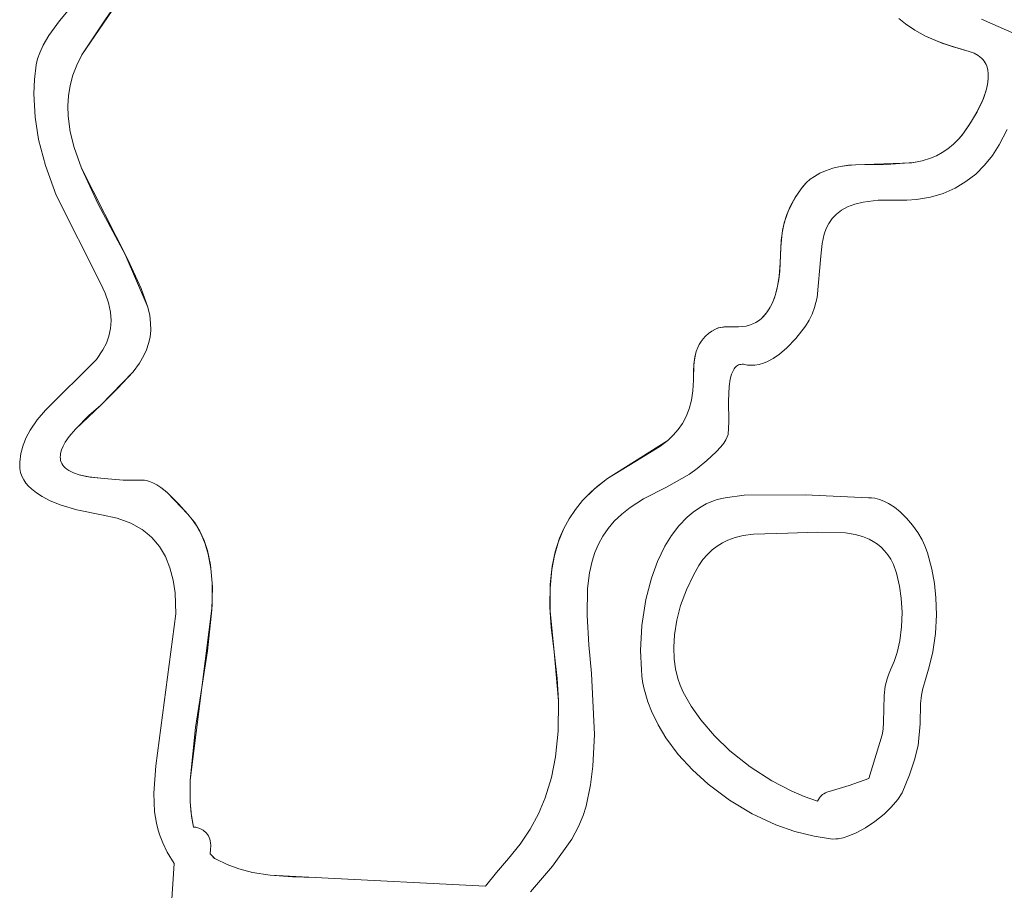
# Model space of a CAD drawing. Units: millimetres. Extents: x -4534 to 360271, y -3372 to 4879.
# Drawn here: x -51 to 193, y 2918 to 3133 of the extents above; entities that cross this region are included whole.
import ezdxf

# ---------------------------------------------------------------- set-up
doc = ezdxf.new("R2010")
doc.units = ezdxf.units.MM
doc.layers.add('Toestel 2D', color=7, linetype='Continuous', lineweight=20)

# ---------------------------------------------------------------- blocks, each defined once
blk = doc.blocks.new('SW-10061')
at = {"layer": 'Toestel 2D'}
for points in [[(-13.06, 2914.1, 0), (-12.4, 2924.2, 0), (-14.1, 2926.98, 0), (-15.22, 2929.27, 0), (-16.01, 2931.36, 0), (-16.41, 2932.71, 0), (-16.74, 2934.13, 0), (-17.2, 2936.94, 0), (-17.4, 2941.56, 0), (-16.95, 2948.35, 0), (-11.93, 2985.93, 0), (-12.15, 2991.06, 0), (-12.63, 2994.26, 0), (-13.41, 2997.26, 0), (-14.52, 3000.04, 0), (-16.02, 3002.56, 0), (-17.92, 3004.8, 0), (-19.03, 3005.8, 0), (-20.27, 3006.73, 0), (-23.09, 3008.32, 0), (-26.44, 3009.56, 0), (-30.33, 3010.41, 0), (-36.45, 3011.64, 0), (-40.31, 3012.78, 0), (-43.01, 3013.86, 0), (-45.04, 3014.9, 0), (-46.42, 3015.79, 0), (-47.66, 3016.77, 0), (-48.39, 3017.49, 0), (-49.03, 3018.25, 0), (-49.57, 3019.07, 0), (-50.01, 3019.93, 0), (-50.33, 3020.85, 0), (-50.52, 3021.82, 0), (-50.57, 3022.33, 0), (-50.56, 3023.38, 0), (-50.27, 3025.55, 0), (-49.72, 3027.59, 0), (-48.96, 3029.5, 0), (-48, 3031.32, 0), (-46.24, 3033.87, 0), (-44.2, 3036.26, 0), (-31.6, 3048.75, 0), (-29.99, 3051.14, 0), (-29.13, 3052.82, 0), (-28.49, 3054.58, 0), (-28.09, 3056.45, 0), (-27.95, 3058.42, 0), (-28.11, 3060.53, 0), (-28.59, 3062.76, 0), (-29.41, 3065.15, 0), (-30.62, 3067.7, 0), (-41.52, 3089.43, 0), (-44.23, 3096.76, 0), (-45.92, 3103.2, 0), (-46.77, 3108.74, 0), (-47.04, 3114.48, 0), (-46.89, 3118.03, 0), (-46.49, 3121.67, 0), (-46.13, 3123.15, 0), (-45.63, 3124.61, 0), (-44.74, 3126.52, 0), (-43.37, 3128.87, 0), (-40.71, 3132.53, 0), (-35.94, 3138.29, 0)], [(187.23, 3132.91, 0), (195.5, 3129.33, 0)], [(193.58, 3105.64, 0), (191.64, 3101.85, 0), (189.93, 3099.22, 0), (187.98, 3096.82, 0), (185.8, 3094.65, 0), (183.37, 3092.76, 0), (180.7, 3091.15, 0), (177.79, 3089.87, 0), (174.63, 3088.92, 0), (171.2, 3088.35, 0), (168.78, 3088.18, 0), (166.24, 3088.2, 0), (161.7, 3088.16, 0), (157.97, 3087.7, 0), (155.9, 3087.18, 0), (154.12, 3086.51, 0), (152.62, 3085.68, 0), (151.36, 3084.72, 0), (150.33, 3083.63, 0), (149.51, 3082.44, 0), (148.86, 3081.14, 0), (148.36, 3079.74, 0), (147.85, 3077.51, 0), (147.47, 3074.32, 0), (146.57, 3064.13, 0), (145.97, 3061.64, 0), (145.4, 3060.03, 0), (144.66, 3058.48, 0), (143.73, 3057, 0), (141.3, 3053.95, 0), (139.12, 3051.69, 0), (137.3, 3050.14, 0), (135.69, 3049.04, 0), (134.35, 3048.32, 0), (133.31, 3047.89, 0), (132.27, 3047.58, 0), (131.21, 3047.4, 0), (130.49, 3047.35, 0), (129.77, 3047.37, 0), (129.41, 3047.41, 0), (128.69, 3047.54, 0), (128.35, 3047.6, 0), (128.02, 3047.61, 0), (127.71, 3047.59, 0), (127.42, 3047.53, 0), (127.16, 3047.43, 0), (126.9, 3047.29, 0), (126.67, 3047.13, 0), (126.45, 3046.93, 0), (126.24, 3046.7, 0), (126.06, 3046.44, 0), (125.72, 3045.84, 0), (125.44, 3045.14, 0), (125.12, 3043.94, 0), (124.83, 3042.12, 0), (124.64, 3038.59, 0), (124.73, 3033.35, 0), (124.62, 3030.28, 0), (124.39, 3029.68, 0), (123.99, 3028.89, 0), (123.5, 3028.12, 0), (122.79, 3027.19, 0), (121.63, 3025.95, 0), (119.29, 3023.84, 0), (116.96, 3021.87, 0), (115, 3020.41, 0), (109.37, 3017.24, 0), (103.63, 3014.34, 0), (100.37, 3012.21, 0), (98.27, 3010.53, 0), (96.45, 3008.78, 0), (94.9, 3006.96, 0), (93.59, 3005.07, 0), (92.51, 3003.11, 0), (91.63, 3001.07, 0), (90.95, 2998.96, 0), (90.3, 2996.02, 0), (89.85, 2992.15, 0), (89.77, 2985.5, 0), (90.17, 2978.25, 0), (90.8, 2971.14, 0), (91.51, 2956.05, 0), (91.13, 2948.2, 0), (90.54, 2943.61, 0), (89.48, 2938.35, 0), (88.75, 2936, 0), (87.59, 2933.28, 0), (85.92, 2930.21, 0), (81.15, 2923.53, 0), (75.76, 2917.16, 0)], [(166.83, 3133.12, 0), (168.43, 3131.78, 0), (170.77, 3130.18, 0), (173.35, 3128.77, 0), (176.89, 3127.23, 0), (180, 3126.14, 0), (184.19, 3124.92, 0), (185.4, 3124.5, 0), (186.41, 3123.97, 0), (186.85, 3123.66, 0), (187.23, 3123.32, 0), (187.58, 3122.97, 0), (187.88, 3122.59, 0), (188.14, 3122.18, 0), (188.36, 3121.76, 0), (188.54, 3121.32, 0), (188.8, 3120.39, 0), (188.92, 3119.4, 0), (188.92, 3118.36, 0), (188.8, 3117.28, 0), (188.45, 3115.61, 0), (187.69, 3113.35, 0), (186.43, 3110.57, 0), (184.71, 3107.54, 0), (182.81, 3104.77, 0), (182.14, 3103.94, 0), (181.63, 3103.38, 0), (180.31, 3102.04, 0), (178.93, 3100.91, 0), (177.52, 3099.96, 0), (176.08, 3099.17, 0), (174.6, 3098.54, 0), (172.58, 3097.9, 0), (170.52, 3097.47, 0), (163.63, 3096.98, 0), (156.09, 3096.89, 0), (154.37, 3096.81, 0), (152.28, 3096.51, 0), (150.47, 3096.08, 0), (148.69, 3095.47, 0), (147.26, 3094.83, 0), (145.91, 3094.06, 0), (144.91, 3093.35, 0), (143.99, 3092.55, 0), (143.37, 3091.9, 0), (142.63, 3090.95, 0), (141.18, 3088.84, 0), (140.03, 3086.76, 0), (139.14, 3084.68, 0), (138.48, 3082.59, 0), (137.96, 3080.08, 0), (137.59, 3076.68, 0), (137.46, 3072.59, 0), (137.24, 3069.42, 0), (136.83, 3066.9, 0), (136.29, 3064.82, 0), (135.71, 3063.22, 0), (134.98, 3061.71, 0), (134.33, 3060.67, 0), (133.57, 3059.72, 0), (132.72, 3058.88, 0), (132.09, 3058.38, 0), (131.4, 3057.95, 0), (130.67, 3057.58, 0), (129.88, 3057.28, 0), (129.03, 3057.06, 0), (128.13, 3056.92, 0), (127.17, 3056.86, 0), (123.57, 3056.83, 0), (122.79, 3056.73, 0), (122.26, 3056.61, 0), (122.06, 3056.55, 0), (121.78, 3056.45, 0), (120.54, 3055.76, 0), (119.74, 3055.19, 0), (119.03, 3054.58, 0), (118.42, 3053.93, 0), (117.9, 3053.24, 0), (117.46, 3052.52, 0), (117.09, 3051.77, 0), (116.7, 3050.73, 0), (116.42, 3049.63, 0), (116.18, 3048.21, 0), (116.02, 3046.14, 0), (115.99, 3043.68, 0), (115.87, 3041.06, 0), (115.53, 3038.71, 0), (114.98, 3036.6, 0), (114.24, 3034.7, 0), (113.33, 3032.99, 0), (112.25, 3031.46, 0), (111.03, 3030.07, 0), (109.67, 3028.8, 0), (107.69, 3027.26, 0), (101.5, 3023.46, 0), (94.79, 3019.38, 0), (91.44, 3016.72, 0), (88.62, 3013.9, 0), (86.82, 3011.69, 0), (85.28, 3009.4, 0), (83.99, 3007.03, 0), (82.93, 3004.59, 0), (81.84, 3001.22, 0), (81.1, 2997.72, 0), (80.6, 2993.19, 0), (80.54, 2987.51, 0), (80.85, 2982.61, 0), (81.55, 2976.53, 0), (82.63, 2964.42, 0), (82.57, 2956.88, 0), (81.92, 2950.56, 0), (80.88, 2945.41, 0), (79.33, 2940.39, 0), (77.69, 2936.48, 0), (75.65, 2932.66, 0), (73.2, 2928.96, 0), (70.3, 2925.37, 0), (67.32, 2921.95, 0), (64.63, 2918.54, 0), (22.46, 2920.68, 0), (11.36, 2921.27, 0), (6.95, 2921.98, 0), (3.59, 2922.85, 0), (0.75, 2923.89, 0), (-2.03, 2925.24, 0), (-2.14, 2925.28, 0), (-2.24, 2925.33, 0), (-2.37, 2925.41, 0), (-2.49, 2925.51, 0), (-2.66, 2925.67, 0), (-3.05, 2926.12, 0), (-3.49, 2926.54, 0), (-3.42, 2927.61, 0), (-3.35, 2928.62, 0), (-3.38, 2929.29, 0), (-3.46, 2929.76, 0), (-3.57, 2930.19, 0), (-3.72, 2930.6, 0), (-3.9, 2930.98, 0), (-4.12, 2931.32, 0), (-4.36, 2931.64, 0), (-4.63, 2931.93, 0), (-4.92, 2932.19, 0), (-5.23, 2932.42, 0), (-5.56, 2932.61, 0), (-6.03, 2932.83, 0), (-6.52, 2933, 0), (-7.04, 2933.11, 0), (-7.56, 2933.17, 0), (-8.07, 2935.84, 0), (-8.41, 2939.43, 0), (-8.43, 2944.79, 0), (-7.09, 2957.79, 0), (-5.56, 2967.69, 0), (-2.99, 2987.85, 0), (-2.98, 2993.48, 0), (-3.43, 2998.04, 0), (-4.17, 3001.52, 0), (-4.99, 3004, 0), (-6.05, 3006.35, 0), (-7.38, 3008.54, 0), (-7.89, 3009.23, 0), (-9, 3010.55, 0), (-13.99, 3015.79, 0), (-15.42, 3016.97, 0), (-16.66, 3017.8, 0), (-17.67, 3018.33, 0), (-18.44, 3018.64, 0), (-19.21, 3018.85, 0), (-19.73, 3018.93, 0), (-20.26, 3018.96, 0), (-24.96, 3018.99, 0), (-29.71, 3019.38, 0), (-33.17, 3019.72, 0), (-35.88, 3020.28, 0), (-37.3, 3020.76, 0), (-38.44, 3021.33, 0), (-38.91, 3021.64, 0), (-39.31, 3021.97, 0), (-39.65, 3022.32, 0), (-39.94, 3022.68, 0), (-40.16, 3023.05, 0), (-40.33, 3023.44, 0), (-40.45, 3023.84, 0), (-40.52, 3024.25, 0), (-40.54, 3024.67, 0), (-40.52, 3025.11, 0), (-40.45, 3025.55, 0), (-40.2, 3026.45, 0), (-39.81, 3027.37, 0), (-39.29, 3028.31, 0), (-38.32, 3029.72, 0), (-36.77, 3031.58, 0), (-33.36, 3034.99, 0), (-30.55, 3037.53, 0), (-22.54, 3045.71, 0), (-20.93, 3047.9, 0), (-19.86, 3049.74, 0), (-19.21, 3051.2, 0), (-18.7, 3052.72, 0), (-18.35, 3054.32, 0), (-18.18, 3056.01, 0), (-18.2, 3057.79, 0), (-18.43, 3059.68, 0), (-18.88, 3061.69, 0), (-20.5, 3066.34, 0), (-23.84, 3073.53, 0), (-35.31, 3096.12, 0), (-37.11, 3101.24, 0), (-38.07, 3105.09, 0), (-38.6, 3108.92, 0), (-38.69, 3111.48, 0), (-38.54, 3114.02, 0), (-38.13, 3116.56, 0), (-37.45, 3119.08, 0), (-36.47, 3121.59, 0), (-35.17, 3124.08, 0), (-29.44, 3132.74, 0), (-19.07, 3147.88, 0)], [(-26.62, 3136.65, 0), (-35.17, 3124.08, 0), (-36.47, 3121.59, 0), (-37.45, 3119.08, 0), (-38.13, 3116.56, 0), (-38.54, 3114.02, 0), (-38.69, 3111.48, 0), (-38.6, 3108.92, 0), (-38.07, 3105.09, 0), (-37.11, 3101.24, 0), (-35.31, 3096.12, 0), (-31.14, 3087.21, 0), (-24.47, 3074.75, 0), (-18.88, 3061.69, 0), (-18.43, 3059.68, 0), (-18.2, 3057.79, 0), (-18.18, 3056.01, 0), (-18.35, 3054.32, 0), (-18.7, 3052.72, 0), (-19.21, 3051.2, 0), (-19.86, 3049.74, 0), (-20.93, 3047.9, 0), (-22.54, 3045.71, 0), (-26.38, 3041.59, 0), (-30.55, 3037.53, 0), (-36.77, 3031.58, 0), (-38.32, 3029.72, 0), (-39.29, 3028.31, 0), (-39.81, 3027.37, 0), (-40.2, 3026.45, 0), (-40.45, 3025.55, 0), (-40.52, 3025.11, 0), (-40.54, 3024.67, 0), (-40.52, 3024.25, 0), (-40.45, 3023.84, 0), (-40.33, 3023.44, 0), (-40.16, 3023.05, 0), (-39.94, 3022.68, 0), (-39.65, 3022.32, 0), (-39.31, 3021.97, 0), (-38.91, 3021.64, 0), (-38.44, 3021.33, 0), (-37.3, 3020.76, 0), (-35.88, 3020.28, 0), (-34.15, 3019.88, 0), (-32.1, 3019.58, 0), (-29.71, 3019.38, 0), (-24.96, 3018.99, 0), (-20.26, 3018.96, 0), (-19.73, 3018.93, 0), (-19.21, 3018.85, 0), (-18.44, 3018.64, 0), (-17.67, 3018.33, 0), (-16.66, 3017.8, 0), (-15.66, 3017.15, 0), (-14.22, 3016, 0), (-11.36, 3013.16, 0), (-9, 3010.55, 0), (-7.89, 3009.23, 0), (-6.9, 3007.83, 0), (-5.67, 3005.58, 0), (-4.69, 3003.19, 0), (-3.95, 3000.67, 0), (-3.3, 2997.14, 0), (-2.94, 2992.55, 0), (-3.05, 2986.91, 0), (-4.17, 2976.73, 0), (-5.56, 2967.69, 0), (-8.43, 2944.79, 0), (-8.41, 2939.43, 0), (-8.16, 2936.53, 0), (-7.56, 2933.17, 0), (-7.04, 2933.11, 0), (-6.52, 2933, 0), (-6.03, 2932.83, 0), (-5.56, 2932.61, 0), (-5.23, 2932.42, 0), (-4.92, 2932.19, 0), (-4.63, 2931.93, 0), (-4.36, 2931.64, 0), (-4.12, 2931.32, 0), (-3.9, 2930.98, 0), (-3.72, 2930.6, 0), (-3.57, 2930.19, 0), (-3.46, 2929.76, 0), (-3.38, 2929.29, 0), (-3.35, 2928.62, 0), (-3.42, 2927.61, 0), (-3.49, 2926.54, 0), (-3.33, 2926.41, 0), (-3.13, 2926.21, 0), (-2.52, 2925.53, 0), (-2.37, 2925.41, 0), (-2.24, 2925.33, 0), (-2.14, 2925.28, 0), (-2.03, 2925.24, 0), (0.75, 2923.89, 0), (3.59, 2922.85, 0), (6.95, 2921.98, 0), (11.36, 2921.27, 0), (16.86, 2920.85, 0), (22.46, 2920.68, 0), (64.63, 2918.54, 0), (67.32, 2921.95, 0), (70.3, 2925.37, 0), (73.2, 2928.96, 0), (75.65, 2932.66, 0), (77.69, 2936.48, 0), (79.33, 2940.39, 0), (80.88, 2945.41, 0), (81.92, 2950.56, 0), (82.57, 2956.88, 0), (82.63, 2964.42, 0), (82.29, 2969.89, 0), (81.55, 2976.53, 0), (80.58, 2986.54, 0), (80.55, 2992.26, 0), (80.96, 2996.83, 0), (81.63, 3000.36, 0), (82.62, 3003.76, 0), (83.99, 3007.03, 0), (85.28, 3009.4, 0), (86.82, 3011.69, 0), (88.62, 3013.9, 0), (90.69, 3016.03, 0), (92.23, 3017.4, 0), (94.79, 3019.38, 0), (109.67, 3028.8, 0), (111.03, 3030.07, 0), (112.25, 3031.46, 0), (113.33, 3032.99, 0), (114.24, 3034.7, 0), (114.98, 3036.6, 0), (115.53, 3038.71, 0), (115.87, 3041.06, 0), (115.99, 3043.68, 0), (116.12, 3047.63, 0), (116.36, 3049.35, 0), (116.7, 3050.73, 0), (117.09, 3051.77, 0), (117.46, 3052.52, 0), (117.9, 3053.24, 0), (118.42, 3053.93, 0), (119.03, 3054.58, 0), (119.74, 3055.19, 0), (120.54, 3055.76, 0), (121.14, 3056.11, 0), (121.78, 3056.45, 0), (122.16, 3056.58, 0), (122.68, 3056.71, 0), (123.46, 3056.82, 0), (125.43, 3056.89, 0), (127.17, 3056.86, 0), (128.13, 3056.92, 0), (129.03, 3057.06, 0), (129.88, 3057.28, 0), (130.67, 3057.58, 0), (131.4, 3057.95, 0), (132.09, 3058.38, 0), (132.72, 3058.88, 0), (133.3, 3059.42, 0), (134.09, 3060.34, 0), (134.77, 3061.35, 0), (135.36, 3062.45, 0), (136.02, 3064.01, 0), (136.64, 3066.06, 0), (137.13, 3068.58, 0), (137.36, 3070.64, 0), (137.46, 3072.59, 0), (137.72, 3078.22, 0), (138.15, 3081.17, 0), (138.68, 3083.29, 0), (139.41, 3085.38, 0), (140.38, 3087.45, 0), (141.4, 3089.19, 0), (142.63, 3090.95, 0), (143.17, 3091.67, 0), (143.99, 3092.55, 0), (144.91, 3093.35, 0), (145.91, 3094.06, 0), (147.26, 3094.83, 0), (148.69, 3095.47, 0), (150.47, 3096.08, 0), (152.28, 3096.51, 0), (154.08, 3096.78, 0), (156.09, 3096.89, 0), (170, 3097.39, 0), (172.58, 3097.9, 0), (174.6, 3098.54, 0), (176.08, 3099.17, 0), (177.52, 3099.96, 0), (178.93, 3100.91, 0), (180.31, 3102.04, 0), (181.63, 3103.38, 0), (182.35, 3104.19, 0), (184.13, 3106.65, 0), (186.16, 3110.04, 0), (187.46, 3112.78, 0), (188.28, 3115.05, 0), (188.7, 3116.73, 0), (188.92, 3118.36, 0), (188.92, 3119.4, 0), (188.8, 3120.39, 0), (188.54, 3121.32, 0), (188.36, 3121.76, 0), (188.14, 3122.18, 0), (187.88, 3122.59, 0), (187.58, 3122.97, 0), (187.23, 3123.32, 0), (186.85, 3123.66, 0), (186.41, 3123.97, 0), (185.4, 3124.5, 0), (184.19, 3124.92, 0), (177.65, 3126.94, 0), (173.35, 3128.77, 0), (170.77, 3130.18, 0), (168.43, 3131.78, 0), (166.83, 3133.12, 0)], [(166.83, 3133.12, 0), (168.43, 3131.78, 0), (170.77, 3130.18, 0), (173.35, 3128.77, 0), (176.89, 3127.23, 0), (180, 3126.14, 0), (184.19, 3124.92, 0), (185.4, 3124.5, 0), (186.41, 3123.97, 0), (186.85, 3123.66, 0), (187.23, 3123.32, 0), (187.58, 3122.97, 0), (187.88, 3122.59, 0), (188.14, 3122.18, 0), (188.36, 3121.76, 0), (188.54, 3121.32, 0), (188.8, 3120.39, 0), (188.92, 3119.4, 0), (188.92, 3118.36, 0), (188.8, 3117.28, 0), (188.45, 3115.61, 0), (187.69, 3113.35, 0), (186.43, 3110.57, 0), (184.71, 3107.54, 0), (182.81, 3104.77, 0), (182.14, 3103.94, 0), (181.63, 3103.38, 0), (180.31, 3102.04, 0), (178.93, 3100.91, 0), (177.52, 3099.96, 0), (176.08, 3099.17, 0), (174.6, 3098.54, 0), (172.58, 3097.9, 0), (170.52, 3097.47, 0), (163.63, 3096.98, 0), (156.09, 3096.89, 0), (154.37, 3096.81, 0), (152.28, 3096.51, 0), (150.47, 3096.08, 0), (148.69, 3095.47, 0), (147.26, 3094.83, 0), (145.91, 3094.06, 0), (144.91, 3093.35, 0), (143.99, 3092.55, 0), (143.37, 3091.9, 0), (142.63, 3090.95, 0), (141.18, 3088.84, 0), (140.03, 3086.76, 0), (139.14, 3084.68, 0), (138.48, 3082.59, 0), (137.96, 3080.08, 0), (137.59, 3076.68, 0), (137.46, 3072.59, 0), (137.24, 3069.42, 0), (136.83, 3066.9, 0), (136.29, 3064.82, 0), (135.71, 3063.22, 0), (134.98, 3061.71, 0), (134.33, 3060.67, 0), (133.57, 3059.72, 0), (132.72, 3058.88, 0), (132.09, 3058.38, 0), (131.4, 3057.95, 0), (130.67, 3057.58, 0), (129.88, 3057.28, 0), (129.03, 3057.06, 0), (128.13, 3056.92, 0), (127.17, 3056.86, 0), (123.57, 3056.83, 0), (122.79, 3056.73, 0), (122.26, 3056.61, 0), (122.06, 3056.55, 0), (121.78, 3056.45, 0), (120.54, 3055.76, 0), (119.74, 3055.19, 0), (119.03, 3054.58, 0), (118.42, 3053.93, 0), (117.9, 3053.24, 0), (117.46, 3052.52, 0), (117.09, 3051.77, 0), (116.7, 3050.73, 0), (116.42, 3049.63, 0), (116.18, 3048.21, 0), (116.02, 3046.14, 0), (115.99, 3043.68, 0), (115.87, 3041.06, 0), (115.53, 3038.71, 0), (114.98, 3036.6, 0), (114.24, 3034.7, 0), (113.33, 3032.99, 0), (112.25, 3031.46, 0), (111.03, 3030.07, 0), (109.67, 3028.8, 0), (107.69, 3027.26, 0), (101.5, 3023.46, 0), (94.79, 3019.38, 0), (91.44, 3016.72, 0), (88.62, 3013.9, 0), (86.82, 3011.69, 0), (85.28, 3009.4, 0), (83.99, 3007.03, 0), (82.93, 3004.59, 0), (81.84, 3001.22, 0), (81.1, 2997.72, 0), (80.6, 2993.19, 0), (80.54, 2987.51, 0), (80.85, 2982.61, 0), (81.55, 2976.53, 0), (82.63, 2964.42, 0), (82.57, 2956.88, 0), (81.92, 2950.56, 0), (80.88, 2945.41, 0), (79.33, 2940.39, 0), (77.69, 2936.48, 0), (75.65, 2932.66, 0), (73.2, 2928.96, 0), (70.3, 2925.37, 0), (67.32, 2921.95, 0), (64.63, 2918.54, 0), (22.46, 2920.68, 0), (11.36, 2921.27, 0), (6.95, 2921.98, 0), (3.59, 2922.85, 0), (0.75, 2923.89, 0), (-2.03, 2925.24, 0), (-2.14, 2925.28, 0), (-2.24, 2925.33, 0), (-2.37, 2925.41, 0), (-2.49, 2925.51, 0), (-2.66, 2925.67, 0), (-3.05, 2926.12, 0), (-3.49, 2926.54, 0), (-3.42, 2927.61, 0), (-3.35, 2928.62, 0), (-3.38, 2929.29, 0), (-3.46, 2929.76, 0), (-3.57, 2930.19, 0), (-3.72, 2930.6, 0), (-3.9, 2930.98, 0), (-4.12, 2931.32, 0), (-4.36, 2931.64, 0), (-4.63, 2931.93, 0), (-4.92, 2932.19, 0), (-5.23, 2932.42, 0), (-5.56, 2932.61, 0), (-6.03, 2932.83, 0), (-6.52, 2933, 0), (-7.04, 2933.11, 0), (-7.56, 2933.17, 0), (-8.07, 2935.84, 0), (-8.41, 2939.43, 0), (-8.43, 2944.79, 0), (-7.09, 2957.79, 0), (-5.56, 2967.69, 0), (-2.99, 2987.85, 0), (-2.98, 2993.48, 0), (-3.43, 2998.04, 0), (-4.17, 3001.52, 0), (-4.99, 3004, 0), (-6.05, 3006.35, 0), (-7.38, 3008.54, 0), (-7.89, 3009.23, 0), (-9, 3010.55, 0), (-13.99, 3015.79, 0), (-15.42, 3016.97, 0), (-16.66, 3017.8, 0), (-17.67, 3018.33, 0), (-18.44, 3018.64, 0), (-19.21, 3018.85, 0), (-19.73, 3018.93, 0), (-20.26, 3018.96, 0), (-24.96, 3018.99, 0), (-29.71, 3019.38, 0), (-33.17, 3019.72, 0), (-35.88, 3020.28, 0), (-37.3, 3020.76, 0), (-38.44, 3021.33, 0), (-38.91, 3021.64, 0), (-39.31, 3021.97, 0), (-39.65, 3022.32, 0), (-39.94, 3022.68, 0), (-40.16, 3023.05, 0), (-40.33, 3023.44, 0), (-40.45, 3023.84, 0), (-40.52, 3024.25, 0), (-40.54, 3024.67, 0), (-40.52, 3025.11, 0), (-40.45, 3025.55, 0), (-40.2, 3026.45, 0), (-39.81, 3027.37, 0), (-39.29, 3028.31, 0), (-38.32, 3029.72, 0), (-36.77, 3031.58, 0), (-33.36, 3034.99, 0), (-30.55, 3037.53, 0), (-22.54, 3045.71, 0), (-20.93, 3047.9, 0), (-19.86, 3049.74, 0), (-19.21, 3051.2, 0), (-18.7, 3052.72, 0), (-18.35, 3054.32, 0), (-18.18, 3056.01, 0), (-18.2, 3057.79, 0), (-18.43, 3059.68, 0), (-18.88, 3061.69, 0), (-20.5, 3066.34, 0), (-23.84, 3073.53, 0), (-35.31, 3096.12, 0), (-37.11, 3101.24, 0), (-38.07, 3105.09, 0), (-38.6, 3108.92, 0), (-38.69, 3111.48, 0), (-38.54, 3114.02, 0), (-38.13, 3116.56, 0), (-37.45, 3119.08, 0), (-36.47, 3121.59, 0), (-35.17, 3124.08, 0), (-29.44, 3132.74, 0), (-19.07, 3147.88, 0)], [(-26.62, 3136.65, 0), (-35.17, 3124.08, 0), (-36.47, 3121.59, 0), (-37.45, 3119.08, 0), (-38.13, 3116.56, 0), (-38.54, 3114.02, 0), (-38.69, 3111.48, 0), (-38.6, 3108.92, 0), (-38.07, 3105.09, 0), (-37.11, 3101.24, 0), (-35.31, 3096.12, 0), (-31.14, 3087.21, 0), (-24.47, 3074.75, 0), (-18.88, 3061.69, 0), (-18.43, 3059.68, 0), (-18.2, 3057.79, 0), (-18.18, 3056.01, 0), (-18.35, 3054.32, 0), (-18.7, 3052.72, 0), (-19.21, 3051.2, 0), (-19.86, 3049.74, 0), (-20.93, 3047.9, 0), (-22.54, 3045.71, 0), (-26.38, 3041.59, 0), (-30.55, 3037.53, 0), (-36.77, 3031.58, 0), (-38.32, 3029.72, 0), (-39.29, 3028.31, 0), (-39.81, 3027.37, 0), (-40.2, 3026.45, 0), (-40.45, 3025.55, 0), (-40.52, 3025.11, 0), (-40.54, 3024.67, 0), (-40.52, 3024.25, 0), (-40.45, 3023.84, 0), (-40.33, 3023.44, 0), (-40.16, 3023.05, 0), (-39.94, 3022.68, 0), (-39.65, 3022.32, 0), (-39.31, 3021.97, 0), (-38.91, 3021.64, 0), (-38.44, 3021.33, 0), (-37.3, 3020.76, 0), (-35.88, 3020.28, 0), (-34.15, 3019.88, 0), (-32.1, 3019.58, 0), (-29.71, 3019.38, 0), (-24.96, 3018.99, 0), (-20.26, 3018.96, 0), (-19.73, 3018.93, 0), (-19.21, 3018.85, 0), (-18.44, 3018.64, 0), (-17.67, 3018.33, 0), (-16.66, 3017.8, 0), (-15.66, 3017.15, 0), (-14.22, 3016, 0), (-11.36, 3013.16, 0), (-9, 3010.55, 0), (-7.89, 3009.23, 0), (-6.9, 3007.83, 0), (-5.67, 3005.58, 0), (-4.69, 3003.19, 0), (-3.95, 3000.67, 0), (-3.3, 2997.14, 0), (-2.94, 2992.55, 0), (-3.05, 2986.91, 0), (-4.17, 2976.73, 0), (-5.56, 2967.69, 0), (-8.43, 2944.79, 0), (-8.41, 2939.43, 0), (-8.16, 2936.53, 0), (-7.56, 2933.17, 0), (-7.04, 2933.11, 0), (-6.52, 2933, 0), (-6.03, 2932.83, 0), (-5.56, 2932.61, 0), (-5.23, 2932.42, 0), (-4.92, 2932.19, 0), (-4.63, 2931.93, 0), (-4.36, 2931.64, 0), (-4.12, 2931.32, 0), (-3.9, 2930.98, 0), (-3.72, 2930.6, 0), (-3.57, 2930.19, 0), (-3.46, 2929.76, 0), (-3.38, 2929.29, 0), (-3.35, 2928.62, 0), (-3.42, 2927.61, 0), (-3.49, 2926.54, 0), (-3.33, 2926.41, 0), (-3.13, 2926.21, 0), (-2.52, 2925.53, 0), (-2.37, 2925.41, 0), (-2.24, 2925.33, 0), (-2.14, 2925.28, 0), (-2.03, 2925.24, 0), (0.75, 2923.89, 0), (3.59, 2922.85, 0), (6.95, 2921.98, 0), (11.36, 2921.27, 0), (16.86, 2920.85, 0), (22.46, 2920.68, 0), (64.63, 2918.54, 0), (67.32, 2921.95, 0), (70.3, 2925.37, 0), (73.2, 2928.96, 0), (75.65, 2932.66, 0), (77.69, 2936.48, 0), (79.33, 2940.39, 0), (80.88, 2945.41, 0), (81.92, 2950.56, 0), (82.57, 2956.88, 0), (82.63, 2964.42, 0), (82.29, 2969.89, 0), (81.55, 2976.53, 0), (80.58, 2986.54, 0), (80.55, 2992.26, 0), (80.96, 2996.83, 0), (81.63, 3000.36, 0), (82.62, 3003.76, 0), (83.99, 3007.03, 0), (85.28, 3009.4, 0), (86.82, 3011.69, 0), (88.62, 3013.9, 0), (90.69, 3016.03, 0), (92.23, 3017.4, 0), (94.79, 3019.38, 0), (109.67, 3028.8, 0), (111.03, 3030.07, 0), (112.25, 3031.46, 0), (113.33, 3032.99, 0), (114.24, 3034.7, 0), (114.98, 3036.6, 0), (115.53, 3038.71, 0), (115.87, 3041.06, 0), (115.99, 3043.68, 0), (116.12, 3047.63, 0), (116.36, 3049.35, 0), (116.7, 3050.73, 0), (117.09, 3051.77, 0), (117.46, 3052.52, 0), (117.9, 3053.24, 0), (118.42, 3053.93, 0), (119.03, 3054.58, 0), (119.74, 3055.19, 0), (120.54, 3055.76, 0), (121.14, 3056.11, 0), (121.78, 3056.45, 0), (122.16, 3056.58, 0), (122.68, 3056.71, 0), (123.46, 3056.82, 0), (125.43, 3056.89, 0), (127.17, 3056.86, 0), (128.13, 3056.92, 0), (129.03, 3057.06, 0), (129.88, 3057.28, 0), (130.67, 3057.58, 0), (131.4, 3057.95, 0), (132.09, 3058.38, 0), (132.72, 3058.88, 0), (133.3, 3059.42, 0), (134.09, 3060.34, 0), (134.77, 3061.35, 0), (135.36, 3062.45, 0), (136.02, 3064.01, 0), (136.64, 3066.06, 0), (137.13, 3068.58, 0), (137.36, 3070.64, 0), (137.46, 3072.59, 0), (137.72, 3078.22, 0), (138.15, 3081.17, 0), (138.68, 3083.29, 0), (139.41, 3085.38, 0), (140.38, 3087.45, 0), (141.4, 3089.19, 0), (142.63, 3090.95, 0), (143.17, 3091.67, 0), (143.99, 3092.55, 0), (144.91, 3093.35, 0), (145.91, 3094.06, 0), (147.26, 3094.83, 0), (148.69, 3095.47, 0), (150.47, 3096.08, 0), (152.28, 3096.51, 0), (154.08, 3096.78, 0), (156.09, 3096.89, 0), (170, 3097.39, 0), (172.58, 3097.9, 0), (174.6, 3098.54, 0), (176.08, 3099.17, 0), (177.52, 3099.96, 0), (178.93, 3100.91, 0), (180.31, 3102.04, 0), (181.63, 3103.38, 0), (182.35, 3104.19, 0), (184.13, 3106.65, 0), (186.16, 3110.04, 0), (187.46, 3112.78, 0), (188.28, 3115.05, 0), (188.7, 3116.73, 0), (188.92, 3118.36, 0), (188.92, 3119.4, 0), (188.8, 3120.39, 0), (188.54, 3121.32, 0), (188.36, 3121.76, 0), (188.14, 3122.18, 0), (187.88, 3122.59, 0), (187.58, 3122.97, 0), (187.23, 3123.32, 0), (186.85, 3123.66, 0), (186.41, 3123.97, 0), (185.4, 3124.5, 0), (184.19, 3124.92, 0), (177.65, 3126.94, 0), (173.35, 3128.77, 0), (170.77, 3130.18, 0), (168.43, 3131.78, 0), (166.83, 3133.12, 0)], [(166.83, 3133.12, 0), (168.43, 3131.78, 0), (170.77, 3130.18, 0), (173.35, 3128.77, 0), (176.89, 3127.23, 0), (180, 3126.14, 0), (184.19, 3124.92, 0), (185.4, 3124.5, 0), (186.41, 3123.97, 0), (186.85, 3123.66, 0), (187.23, 3123.32, 0), (187.58, 3122.97, 0), (187.88, 3122.59, 0), (188.14, 3122.18, 0), (188.36, 3121.76, 0), (188.54, 3121.32, 0), (188.8, 3120.39, 0), (188.92, 3119.4, 0), (188.92, 3118.36, 0), (188.8, 3117.28, 0), (188.45, 3115.61, 0), (187.69, 3113.35, 0), (186.43, 3110.57, 0), (184.71, 3107.54, 0), (182.81, 3104.77, 0), (182.14, 3103.94, 0), (181.63, 3103.38, 0), (180.31, 3102.04, 0), (178.93, 3100.91, 0), (177.52, 3099.96, 0), (176.08, 3099.17, 0), (174.6, 3098.54, 0), (172.58, 3097.9, 0), (170.52, 3097.47, 0), (163.63, 3096.98, 0), (156.09, 3096.89, 0), (154.37, 3096.81, 0), (152.28, 3096.51, 0), (150.47, 3096.08, 0), (148.69, 3095.47, 0), (147.26, 3094.83, 0), (145.91, 3094.06, 0), (144.91, 3093.35, 0), (143.99, 3092.55, 0), (143.37, 3091.9, 0), (142.63, 3090.95, 0), (141.18, 3088.84, 0), (140.03, 3086.76, 0), (139.14, 3084.68, 0), (138.48, 3082.59, 0), (137.96, 3080.08, 0), (137.59, 3076.68, 0), (137.46, 3072.59, 0), (137.24, 3069.42, 0), (136.83, 3066.9, 0), (136.29, 3064.82, 0), (135.71, 3063.22, 0), (134.98, 3061.71, 0), (134.33, 3060.67, 0), (133.57, 3059.72, 0), (132.72, 3058.88, 0), (132.09, 3058.38, 0), (131.4, 3057.95, 0), (130.67, 3057.58, 0), (129.88, 3057.28, 0), (129.03, 3057.06, 0), (128.13, 3056.92, 0), (127.17, 3056.86, 0), (123.57, 3056.83, 0), (122.79, 3056.73, 0), (122.26, 3056.61, 0), (122.06, 3056.55, 0), (121.78, 3056.45, 0), (120.54, 3055.76, 0), (119.74, 3055.19, 0), (119.03, 3054.58, 0), (118.42, 3053.93, 0), (117.9, 3053.24, 0), (117.46, 3052.52, 0), (117.09, 3051.77, 0), (116.7, 3050.73, 0), (116.42, 3049.63, 0), (116.18, 3048.21, 0), (116.02, 3046.14, 0), (115.99, 3043.68, 0), (115.87, 3041.06, 0), (115.53, 3038.71, 0), (114.98, 3036.6, 0), (114.24, 3034.7, 0), (113.33, 3032.99, 0), (112.25, 3031.46, 0), (111.03, 3030.07, 0), (109.67, 3028.8, 0), (107.69, 3027.26, 0), (101.5, 3023.46, 0), (94.79, 3019.38, 0), (91.44, 3016.72, 0), (88.62, 3013.9, 0), (86.82, 3011.69, 0), (85.28, 3009.4, 0), (83.99, 3007.03, 0), (82.93, 3004.59, 0), (81.84, 3001.22, 0), (81.1, 2997.72, 0), (80.6, 2993.19, 0), (80.54, 2987.51, 0), (80.85, 2982.61, 0), (81.55, 2976.53, 0), (82.63, 2964.42, 0), (82.57, 2956.88, 0), (81.92, 2950.56, 0), (80.88, 2945.41, 0), (79.33, 2940.39, 0), (77.69, 2936.48, 0), (75.65, 2932.66, 0), (73.2, 2928.96, 0), (70.3, 2925.37, 0), (67.32, 2921.95, 0), (64.63, 2918.54, 0), (22.46, 2920.68, 0), (11.36, 2921.27, 0), (6.95, 2921.98, 0), (3.59, 2922.85, 0), (0.75, 2923.89, 0), (-2.03, 2925.24, 0), (-2.14, 2925.28, 0), (-2.24, 2925.33, 0), (-2.37, 2925.41, 0), (-2.49, 2925.51, 0), (-2.66, 2925.67, 0), (-3.05, 2926.12, 0), (-3.49, 2926.54, 0), (-3.42, 2927.61, 0), (-3.35, 2928.62, 0), (-3.38, 2929.29, 0), (-3.46, 2929.76, 0), (-3.57, 2930.19, 0), (-3.72, 2930.6, 0), (-3.9, 2930.98, 0), (-4.12, 2931.32, 0), (-4.36, 2931.64, 0), (-4.63, 2931.93, 0), (-4.92, 2932.19, 0), (-5.23, 2932.42, 0), (-5.56, 2932.61, 0), (-6.03, 2932.83, 0), (-6.52, 2933, 0), (-7.04, 2933.11, 0), (-7.56, 2933.17, 0), (-8.07, 2935.84, 0), (-8.41, 2939.43, 0), (-8.43, 2944.79, 0), (-7.09, 2957.79, 0), (-5.56, 2967.69, 0), (-2.99, 2987.85, 0), (-2.98, 2993.48, 0), (-3.43, 2998.04, 0), (-4.17, 3001.52, 0), (-4.99, 3004, 0), (-6.05, 3006.35, 0), (-7.38, 3008.54, 0), (-7.89, 3009.23, 0), (-9, 3010.55, 0), (-13.99, 3015.79, 0), (-15.42, 3016.97, 0), (-16.66, 3017.8, 0), (-17.67, 3018.33, 0), (-18.44, 3018.64, 0), (-19.21, 3018.85, 0), (-19.73, 3018.93, 0), (-20.26, 3018.96, 0), (-24.96, 3018.99, 0), (-29.71, 3019.38, 0), (-33.17, 3019.72, 0), (-35.88, 3020.28, 0), (-37.3, 3020.76, 0), (-38.44, 3021.33, 0), (-38.91, 3021.64, 0), (-39.31, 3021.97, 0), (-39.65, 3022.32, 0), (-39.94, 3022.68, 0), (-40.16, 3023.05, 0), (-40.33, 3023.44, 0), (-40.45, 3023.84, 0), (-40.52, 3024.25, 0), (-40.54, 3024.67, 0), (-40.52, 3025.11, 0), (-40.45, 3025.55, 0), (-40.2, 3026.45, 0), (-39.81, 3027.37, 0), (-39.29, 3028.31, 0), (-38.32, 3029.72, 0), (-36.77, 3031.58, 0), (-33.36, 3034.99, 0), (-30.55, 3037.53, 0), (-22.54, 3045.71, 0), (-20.93, 3047.9, 0), (-19.86, 3049.74, 0), (-19.21, 3051.2, 0), (-18.7, 3052.72, 0), (-18.35, 3054.32, 0), (-18.18, 3056.01, 0), (-18.2, 3057.79, 0), (-18.43, 3059.68, 0), (-18.88, 3061.69, 0), (-20.5, 3066.34, 0), (-23.84, 3073.53, 0), (-35.31, 3096.12, 0), (-37.11, 3101.24, 0), (-38.07, 3105.09, 0), (-38.6, 3108.92, 0), (-38.69, 3111.48, 0), (-38.54, 3114.02, 0), (-38.13, 3116.56, 0), (-37.45, 3119.08, 0), (-36.47, 3121.59, 0), (-35.17, 3124.08, 0), (-29.44, 3132.74, 0), (-19.07, 3147.88, 0)]]:
    blk.add_polyline3d(points, dxfattribs=at)
for points in [[(175.96, 2989.84, 0), (176.11, 2985.66, 0), (175.85, 2981.07, 0), (175.17, 2976.49, 0), (174.31, 2972.77, 0), (173.21, 2969.06, 0), (172.71, 2967.41, 0), (172.39, 2965.81, 0), (172.16, 2963.63, 0), (172.09, 2958.73, 0), (171.55, 2953.33, 0), (170.7, 2949.8, 0), (169.43, 2946.1, 0), (167.62, 2941.6, 0), (166.51, 2940, 0), (164.92, 2938.13, 0), (163.16, 2936.4, 0), (160.89, 2934.57, 0), (158.55, 2933.01, 0), (156.23, 2931.77, 0), (154.4, 2930.99, 0), (153.02, 2930.55, 0), (151.77, 2930.29, 0), (151.19, 2930.23, 0), (150.41, 2930.22, 0), (145.82, 2930.89, 0), (141.12, 2932.07, 0), (136.39, 2933.74, 0), (130.55, 2936.46, 0), (124.91, 2939.81, 0), (119.62, 2943.76, 0), (115.74, 2947.29, 0), (112.24, 2951.12, 0), (109.19, 2955.22, 0), (107.26, 2958.45, 0), (105.65, 2961.8, 0), (104.77, 2964.1, 0), (103.77, 2967.62, 0), (103.44, 2969.19, 0), (103.26, 2970.53, 0), (103.15, 2972.03, 0), (102.93, 2976.82, 0), (103.25, 2983.04, 0), (104.24, 2989.47, 0), (105.62, 2994.76, 0), (107.1, 2998.82, 0), (108.94, 3002.62, 0), (110.55, 3005.26, 0), (112.38, 3007.66, 0), (114.42, 3009.78, 0), (115.91, 3011.03, 0), (117.49, 3012.13, 0), (119.18, 3013.06, 0), (120.97, 3013.83, 0), (121.91, 3014.14, 0), (123.86, 3014.62, 0), (128.59, 3015.26, 0), (143.65, 3015.29, 0), (159.27, 3014.62, 0), (160.05, 3014.58, 0), (160.82, 3014.47, 0), (161.98, 3014.18, 0), (163.12, 3013.74, 0), (164.24, 3013.18, 0), (165.7, 3012.25, 0), (167.09, 3011.15, 0), (168.71, 3009.58, 0), (170.19, 3007.85, 0), (171.48, 3006.03, 0), (172.56, 3004.17, 0), (173.26, 3002.71, 0), (173.9, 3000.95, 0), (174.96, 2996.95, 0), (175.59, 2993.4, 0)], [(164.72, 2972.03, 0), (165.65, 2974.11, 0), (166.39, 2976.35, 0), (167.04, 2979.2, 0), (167.48, 2982.68, 0), (167.6, 2986.24, 0), (167.4, 2989.77, 0), (166.99, 2992.72, 0), (166.24, 2995.98, 0), (165.44, 2998.13, 0), (164.8, 2999.39, 0), (164.08, 3000.52, 0), (163.28, 3001.51, 0), (162.41, 3002.39, 0), (161.48, 3003.15, 0), (160.48, 3003.81, 0), (159.44, 3004.37, 0), (157.78, 3005.04, 0), (156.03, 3005.52, 0), (153.6, 3005.94, 0), (146.6, 3006.12, 0), (139.32, 3005.86, 0), (130.84, 3005.6, 0), (128.29, 3005.23, 0), (126.34, 3004.76, 0), (124.48, 3004.09, 0), (123.16, 3003.45, 0), (121.88, 3002.66, 0), (120.66, 3001.72, 0), (119.49, 3000.61, 0), (118.37, 2999.31, 0), (117.31, 2997.82, 0), (115.99, 2995.49, 0), (114.27, 2991.86, 0), (112.85, 2987.92, 0), (111.92, 2984.37, 0), (111.33, 2980.74, 0), (111.13, 2977.69, 0), (111.23, 2974.66, 0), (111.56, 2972.27, 0), (112.12, 2969.93, 0), (112.71, 2968.23, 0), (113.44, 2966.57, 0), (115.41, 2963.08, 0), (117.81, 2959.67, 0), (121.2, 2955.72, 0), (125.05, 2952.01, 0), (130.02, 2948.06, 0), (135.37, 2944.6, 0), (140.17, 2942.11, 0), (143.42, 2940.73, 0), (146.7, 2939.59, 0), (146.93, 2940.02, 0), (147.16, 2940.37, 0), (147.42, 2940.71, 0), (147.68, 2940.97, 0), (147.96, 2941.21, 0), (148.28, 2941.43, 0), (148.63, 2941.62, 0), (149.01, 2941.79, 0), (149.27, 2941.87, 0), (149.53, 2941.93, 0), (154.5, 2943.49, 0), (159.41, 2945.19, 0), (162.69, 2955.97, 0), (162.89, 2957.38, 0), (162.99, 2959.12, 0), (163.13, 2965.68, 0), (163.45, 2968.03, 0), (163.87, 2969.81, 0), (164.21, 2970.81, 0)], [(164.72, 2972.03, 0), (165.65, 2974.11, 0), (166.39, 2976.35, 0), (167.04, 2979.2, 0), (167.48, 2982.68, 0), (167.6, 2986.24, 0), (167.4, 2989.77, 0), (166.99, 2992.72, 0), (166.24, 2995.98, 0), (165.44, 2998.13, 0), (164.8, 2999.39, 0), (164.08, 3000.52, 0), (163.28, 3001.51, 0), (162.41, 3002.39, 0), (161.48, 3003.15, 0), (160.48, 3003.81, 0), (159.44, 3004.37, 0), (157.78, 3005.04, 0), (156.03, 3005.52, 0), (153.6, 3005.94, 0), (146.6, 3006.12, 0), (139.32, 3005.86, 0), (130.84, 3005.6, 0), (128.29, 3005.23, 0), (126.34, 3004.76, 0), (124.48, 3004.09, 0), (123.16, 3003.45, 0), (121.88, 3002.66, 0), (120.66, 3001.72, 0), (119.49, 3000.61, 0), (118.37, 2999.31, 0), (117.31, 2997.82, 0), (115.99, 2995.49, 0), (114.27, 2991.86, 0), (112.85, 2987.92, 0), (111.92, 2984.37, 0), (111.33, 2980.74, 0), (111.13, 2977.69, 0), (111.23, 2974.66, 0), (111.56, 2972.27, 0), (112.12, 2969.93, 0), (112.71, 2968.23, 0), (113.44, 2966.57, 0), (115.41, 2963.08, 0), (117.81, 2959.67, 0), (121.2, 2955.72, 0), (125.05, 2952.01, 0), (130.02, 2948.06, 0), (135.37, 2944.6, 0), (140.17, 2942.11, 0), (143.42, 2940.73, 0), (146.7, 2939.59, 0), (146.93, 2940.02, 0), (147.16, 2940.37, 0), (147.42, 2940.71, 0), (147.68, 2940.97, 0), (147.96, 2941.21, 0), (148.28, 2941.43, 0), (148.63, 2941.62, 0), (149.01, 2941.79, 0), (149.27, 2941.87, 0), (149.53, 2941.93, 0), (154.5, 2943.49, 0), (159.41, 2945.19, 0), (162.69, 2955.97, 0), (162.89, 2957.38, 0), (162.99, 2959.12, 0), (163.13, 2965.68, 0), (163.45, 2968.03, 0), (163.87, 2969.81, 0), (164.21, 2970.81, 0)], [(164.72, 2972.03, 0), (165.65, 2974.11, 0), (166.39, 2976.35, 0), (167.04, 2979.2, 0), (167.48, 2982.68, 0), (167.6, 2986.24, 0), (167.4, 2989.77, 0), (166.99, 2992.72, 0), (166.24, 2995.98, 0), (165.44, 2998.13, 0), (164.8, 2999.39, 0), (164.08, 3000.52, 0), (163.28, 3001.51, 0), (162.41, 3002.39, 0), (161.48, 3003.15, 0), (160.48, 3003.81, 0), (159.44, 3004.37, 0), (157.78, 3005.04, 0), (156.03, 3005.52, 0), (153.6, 3005.94, 0), (146.6, 3006.12, 0), (139.32, 3005.86, 0), (130.84, 3005.6, 0), (128.29, 3005.23, 0), (126.34, 3004.76, 0), (124.48, 3004.09, 0), (123.16, 3003.45, 0), (121.88, 3002.66, 0), (120.66, 3001.72, 0), (119.49, 3000.61, 0), (118.37, 2999.31, 0), (117.31, 2997.82, 0), (115.99, 2995.49, 0), (114.27, 2991.86, 0), (112.85, 2987.92, 0), (111.92, 2984.37, 0), (111.33, 2980.74, 0), (111.13, 2977.69, 0), (111.23, 2974.66, 0), (111.56, 2972.27, 0), (112.12, 2969.93, 0), (112.71, 2968.23, 0), (113.44, 2966.57, 0), (115.41, 2963.08, 0), (117.81, 2959.67, 0), (121.2, 2955.72, 0), (125.05, 2952.01, 0), (130.02, 2948.06, 0), (135.37, 2944.6, 0), (140.17, 2942.11, 0), (143.42, 2940.73, 0), (146.7, 2939.59, 0), (146.93, 2940.02, 0), (147.16, 2940.37, 0), (147.42, 2940.71, 0), (147.68, 2940.97, 0), (147.96, 2941.21, 0), (148.28, 2941.43, 0), (148.63, 2941.62, 0), (149.01, 2941.79, 0), (149.27, 2941.87, 0), (149.53, 2941.93, 0), (154.5, 2943.49, 0), (159.41, 2945.19, 0), (162.69, 2955.97, 0), (162.89, 2957.38, 0), (162.99, 2959.12, 0), (163.13, 2965.68, 0), (163.45, 2968.03, 0), (163.87, 2969.81, 0), (164.21, 2970.81, 0)], [(164.72, 2972.03, 0), (165.65, 2974.11, 0), (166.39, 2976.35, 0), (167.04, 2979.2, 0), (167.48, 2982.68, 0), (167.6, 2986.24, 0), (167.4, 2989.77, 0), (166.99, 2992.72, 0), (166.24, 2995.98, 0), (165.44, 2998.13, 0), (164.8, 2999.39, 0), (164.08, 3000.52, 0), (163.28, 3001.51, 0), (162.41, 3002.39, 0), (161.48, 3003.15, 0), (160.48, 3003.81, 0), (159.44, 3004.37, 0), (157.78, 3005.04, 0), (156.03, 3005.52, 0), (153.6, 3005.94, 0), (146.6, 3006.12, 0), (139.32, 3005.86, 0), (130.84, 3005.6, 0), (128.29, 3005.23, 0), (126.34, 3004.76, 0), (124.48, 3004.09, 0), (123.16, 3003.45, 0), (121.88, 3002.66, 0), (120.66, 3001.72, 0), (119.49, 3000.61, 0), (118.37, 2999.31, 0), (117.31, 2997.82, 0), (115.99, 2995.49, 0), (114.27, 2991.86, 0), (112.85, 2987.92, 0), (111.92, 2984.37, 0), (111.33, 2980.74, 0), (111.13, 2977.69, 0), (111.23, 2974.66, 0), (111.56, 2972.27, 0), (112.12, 2969.93, 0), (112.71, 2968.23, 0), (113.44, 2966.57, 0), (115.41, 2963.08, 0), (117.81, 2959.67, 0), (121.2, 2955.72, 0), (125.05, 2952.01, 0), (130.02, 2948.06, 0), (135.37, 2944.6, 0), (140.17, 2942.11, 0), (143.42, 2940.73, 0), (146.7, 2939.59, 0), (146.93, 2940.02, 0), (147.16, 2940.37, 0), (147.42, 2940.71, 0), (147.68, 2940.97, 0), (147.96, 2941.21, 0), (148.28, 2941.43, 0), (148.63, 2941.62, 0), (149.01, 2941.79, 0), (149.27, 2941.87, 0), (149.53, 2941.93, 0), (154.5, 2943.49, 0), (159.41, 2945.19, 0), (162.69, 2955.97, 0), (162.89, 2957.38, 0), (162.99, 2959.12, 0), (163.13, 2965.68, 0), (163.45, 2968.03, 0), (163.87, 2969.81, 0), (164.21, 2970.81, 0)], [(164.72, 2972.03, 0), (165.65, 2974.11, 0), (166.39, 2976.35, 0), (167.04, 2979.2, 0), (167.48, 2982.68, 0), (167.6, 2986.24, 0), (167.4, 2989.77, 0), (166.99, 2992.72, 0), (166.24, 2995.98, 0), (165.44, 2998.13, 0), (164.8, 2999.39, 0), (164.08, 3000.52, 0), (163.28, 3001.51, 0), (162.41, 3002.39, 0), (161.48, 3003.15, 0), (160.48, 3003.81, 0), (159.44, 3004.37, 0), (157.78, 3005.04, 0), (156.03, 3005.52, 0), (153.6, 3005.94, 0), (146.6, 3006.12, 0), (139.32, 3005.86, 0), (130.84, 3005.6, 0), (128.29, 3005.23, 0), (126.34, 3004.76, 0), (124.48, 3004.09, 0), (123.16, 3003.45, 0), (121.88, 3002.66, 0), (120.66, 3001.72, 0), (119.49, 3000.61, 0), (118.37, 2999.31, 0), (117.31, 2997.82, 0), (115.99, 2995.49, 0), (114.27, 2991.86, 0), (112.85, 2987.92, 0), (111.92, 2984.37, 0), (111.33, 2980.74, 0), (111.13, 2977.69, 0), (111.23, 2974.66, 0), (111.56, 2972.27, 0), (112.12, 2969.93, 0), (112.71, 2968.23, 0), (113.44, 2966.57, 0), (115.41, 2963.08, 0), (117.81, 2959.67, 0), (121.2, 2955.72, 0), (125.05, 2952.01, 0), (130.02, 2948.06, 0), (135.37, 2944.6, 0), (140.17, 2942.11, 0), (143.42, 2940.73, 0), (146.7, 2939.59, 0), (146.93, 2940.02, 0), (147.16, 2940.37, 0), (147.42, 2940.71, 0), (147.68, 2940.97, 0), (147.96, 2941.21, 0), (148.28, 2941.43, 0), (148.63, 2941.62, 0), (149.01, 2941.79, 0), (149.27, 2941.87, 0), (149.53, 2941.93, 0), (154.5, 2943.49, 0), (159.41, 2945.19, 0), (162.69, 2955.97, 0), (162.89, 2957.38, 0), (162.99, 2959.12, 0), (163.13, 2965.68, 0), (163.45, 2968.03, 0), (163.87, 2969.81, 0), (164.21, 2970.81, 0)]]:
    blk.add_polyline3d(points, close=True, dxfattribs=at)

msp = doc.modelspace()

# ---------------------------------------------------------------- block references
msp.add_blockref('SW-10061', (0, 0))

doc.saveas('drawing.dxf')
